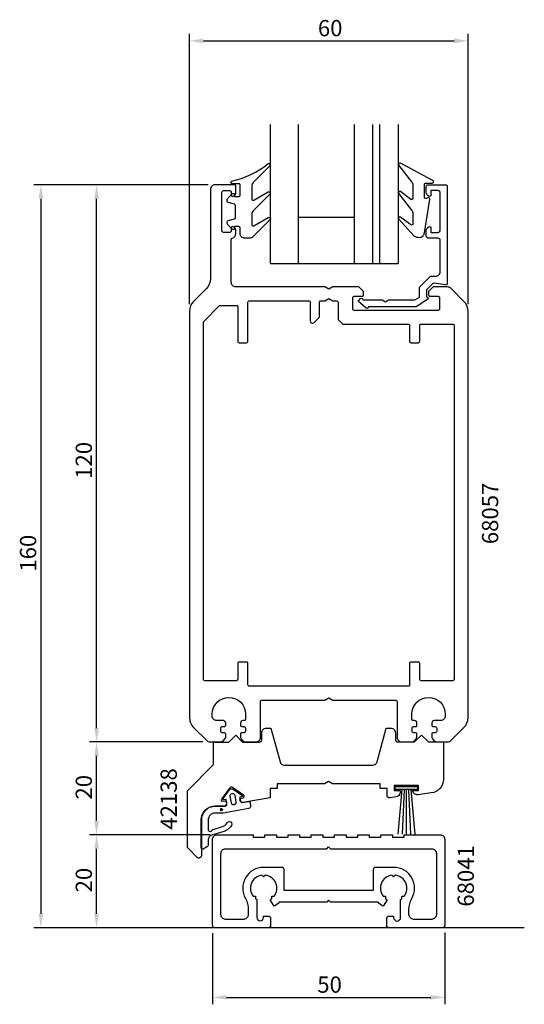
# Model space of a CAD drawing. Extents: x 38 to 147, y 71 to 283.
import ezdxf

# ---------------------------------------------------------------- set-up
doc = ezdxf.new("R2010")
doc.units = 0
doc.header["$LTSCALE"] = 7
doc.header["$PDMODE"] = 3
doc.header["$PDSIZE"] = -5
doc.layers.get('0').update_dxf_attribs({"linetype": 'CONTINUOUS'})
doc.layers.get('DEFPOINTS').update_dxf_attribs({"linetype": 'CONTINUOUS'})
for name, color, linetype in [('SAPA_ANSLUTNING', 6, 'CONTINUOUS'), ('SAPA_ARTIKELNR', 4, 'CONTINUOUS'), ('SAPA_FOGBAND', 2, 'CONTINUOUS'), ('SAPA_GLAS', 4, 'CONTINUOUS'), ('SAPA_MATT', 1, 'CONTINUOUS'), ('SAPA_PROFIL', 7, 'CONTINUOUS')]:
    doc.layers.add(name, color=color, linetype=linetype)
doc.styles.add('ISO', font='isocp3.shx')
doc.dimstyles.get("Standard").update_dxf_attribs({"dimtxt": 2.5, "dimasz": 2.5, "dimexe": 1.25, "dimexo": 0.625, "dimtad": 1, "dimcen": 2.5, "dimazin": 3, "dimtfac": 1, "dimtmove": 0, "dimatfit": 3})

# ---------------------------------------------------------------- blocks, each defined once
blk = doc.blocks.new('*U59')
at = {"layer": 'SAPA_FOGBAND', "color": 2, "linetype": 'CONTINUOUS'}
for p, q in [((81.43, 112.59), (81.36, 112.41)), ((81.36, 112.41), (81.43, 112.23)), ((81.61, 112.67), (81.43, 112.59)), ((81.79, 112.59), (81.61, 112.67)), ((81.79, 112.59), (81.87, 112.41)), ((81.87, 112.41), (81.79, 112.23)), ((81.61, 112.16), (81.43, 112.23)), ((81.79, 112.23), (81.61, 112.16))]:
    blk.add_line(p, q, dxfattribs=at)
for points in [[(81.43, 112.59), (81.36, 112.41), (81.87, 112.41)], [(81.36, 112.41), (81.43, 112.23), (81.79, 112.23)], [(81.61, 112.67), (81.43, 112.59), (81.79, 112.59)]]:
    blk.add_solid(points, dxfattribs=at)
at = {"layer": 'SAPA_FOGBAND', "color": 2, "linetype": 'CONTINUOUS', "extrusion": (0, 0, -1)}
for points in [[(-81.36, 112.41), (-81.87, 112.41), (-81.79, 112.23)], [(-81.43, 112.59), (-81.79, 112.59), (-81.87, 112.41)], [(-81.43, 112.23), (-81.79, 112.23), (-81.61, 112.16)]]:
    blk.add_solid(points, dxfattribs=at)
blk = doc.blocks.new('*U60')
at = {"layer": 'SAPA_MATT', "color": 2, "style": 'ISO'}
blk.add_text('60', height=3.5, dxfattribs=at).set_placement((102.42, 279.01))
blk = doc.blocks.new('*D54')
at = {"layer": 'DEFPOINTS', "color": 0}
for p in [(134.76, 278.01), (74.76, 219.77), (134.76, 219.77)]:
    blk.add_point(p, dxfattribs=at)
at = {"layer": 'SAPA_MATT'}
for p, q in [((74.76, 221.27), (74.76, 279.51)), ((77.76, 278.01), (131.76, 278.01)), ((134.76, 221.27), (134.76, 279.51))]:
    blk.add_line(p, q, dxfattribs=at)
for points in [[(77.76, 278.51), (77.76, 277.51), (74.76, 278.01)], [(131.76, 278.51), (131.76, 277.51), (134.76, 278.01)]]:
    blk.add_solid(points, dxfattribs=at)
blk.add_blockref('*U60', (0, 0))
blk = doc.blocks.new('*U61')
at = {"layer": 'SAPA_MATT', "color": 2, "style": 'ISO'}
blk.add_text('120', height=3.5, rotation=90, dxfattribs=at).set_placement((53.76, 183.69))
blk = doc.blocks.new('*D53')
at = {"layer": 'DEFPOINTS', "color": 0}
for p in [(54.76, 247.01), (54.76, 247.01), (59.76, 127.01)]:
    blk.add_point(p, dxfattribs=at)
at = {"layer": 'SAPA_MATT'}
for p, q in [((54.76, 130.01), (54.76, 244.01)), ((58.26, 127.01), (53.26, 127.01))]:
    blk.add_line(p, q, dxfattribs=at)
for points in [[(54.26, 244.01), (55.26, 244.01), (54.76, 247.01)], [(54.26, 130.01), (55.26, 130.01), (54.76, 127.01)]]:
    blk.add_solid(points, dxfattribs=at)
blk.add_blockref('*U61', (0, 0))
blk = doc.blocks.new('*U62')
at = {"layer": 'SAPA_MATT', "color": 2, "style": 'ISO'}
blk.add_text('20', height=3.5, rotation=90, dxfattribs=at).set_placement((53.76, 114.61))
blk = doc.blocks.new('*D52')
at = {"layer": 'DEFPOINTS', "color": 0}
for p in [(54.76, 127.01), (79.18, 127.01), (54.76, 107.01)]:
    blk.add_point(p, dxfattribs=at)
at = {"layer": 'SAPA_MATT'}
for p, q in [((77.68, 127.01), (53.26, 127.01)), ((54.76, 110.01), (54.76, 124.01))]:
    blk.add_line(p, q, dxfattribs=at)
for points in [[(54.26, 124.01), (55.26, 124.01), (54.76, 127.01)], [(54.26, 110.01), (55.26, 110.01), (54.76, 107.01)]]:
    blk.add_solid(points, dxfattribs=at)
blk.add_blockref('*U62', (0, 0))
blk = doc.blocks.new('*U63')
at = {"layer": 'SAPA_MATT', "color": 2, "style": 'ISO'}
blk.add_text('160', height=3.5, rotation=90, dxfattribs=at).set_placement((41.76, 163.69))
blk = doc.blocks.new('*D57')
at = {"layer": 'DEFPOINTS', "color": 0}
for p in [(80.26, 247.01), (42.76, 87.01), (59.76, 87.01)]:
    blk.add_point(p, dxfattribs=at)
at = {"layer": 'SAPA_MATT'}
for p, q in [((78.76, 247.01), (41.26, 247.01)), ((42.76, 244.01), (42.76, 90.01)), ((58.26, 87.01), (41.26, 87.01))]:
    blk.add_line(p, q, dxfattribs=at)
for points in [[(42.26, 244.01), (43.26, 244.01), (42.76, 247.01)], [(42.26, 90.01), (43.26, 90.01), (42.76, 87.01)]]:
    blk.add_solid(points, dxfattribs=at)
blk.add_blockref('*U63', (0, 0))
blk = doc.blocks.new('*U64')
at = {"layer": 'SAPA_MATT', "color": 2, "style": 'ISO'}
blk.add_text('20', height=3.5, rotation=90, dxfattribs=at).set_placement((53.76, 94.61))
blk = doc.blocks.new('*D56')
at = {"layer": 'DEFPOINTS', "color": 0}
for p in [(54.76, 107.01), (80.74, 107.01), (80.24, 87.01)]:
    blk.add_point(p, dxfattribs=at)
at = {"layer": 'SAPA_MATT'}
for p, q in [((79.24, 107.01), (53.26, 107.01)), ((54.76, 90.01), (54.76, 104.01)), ((78.74, 87.01), (53.26, 87.01))]:
    blk.add_line(p, q, dxfattribs=at)
for points in [[(54.26, 104.01), (55.26, 104.01), (54.76, 107.01)], [(54.26, 90.01), (55.26, 90.01), (54.76, 87.01)]]:
    blk.add_solid(points, dxfattribs=at)
blk.add_blockref('*U64', (0, 0))
blk = doc.blocks.new('*U65')
at = {"layer": 'SAPA_MATT', "color": 2, "style": 'ISO'}
blk.add_text('50', height=3.5, dxfattribs=at).set_placement((102.29, 73.01))
blk = doc.blocks.new('*D55')
at = {"layer": 'DEFPOINTS', "color": 0}
for p in [(79.74, 87.37), (129.74, 87.51), (129.74, 72.01)]:
    blk.add_point(p, dxfattribs=at)
at = {"layer": 'SAPA_MATT'}
for p, q in [((79.74, 85.87), (79.74, 70.51)), ((129.74, 86.01), (129.74, 70.51)), ((82.74, 72.01), (126.74, 72.01))]:
    blk.add_line(p, q, dxfattribs=at)
for points in [[(82.74, 72.51), (82.74, 71.51), (79.74, 72.01)], [(126.74, 72.51), (126.74, 71.51), (129.74, 72.01)]]:
    blk.add_solid(points, dxfattribs=at)
blk.add_blockref('*U65', (0, 0))

msp = doc.modelspace()

# ---------------------------------------------------------------- linework, layer by layer
at = {"layer": 'SAPA_ANSLUTNING'}
msp.add_line((146.88, 87.012), (64.846, 87.012), dxfattribs=at)
at = {"layer": 'SAPA_FOGBAND'}
for p, q in [((120.471, 116.753), (119.633, 107.166)), ((120.971, 116.753), (120.552, 107.139)), ((121.471, 116.753), (121.471, 107.129)), ((121.971, 116.753), (122.391, 107.139)), ((122.471, 116.753), (123.31, 107.166))]:
    msp.add_line(p, q, dxfattribs=at)
msp.add_lwpolyline([(86.704, 235.51), (86.694, 235.51, -0.4142136), (85.694, 236.51), (85.694, 237.71, 0.4142136), (85.394, 238.01), (84.494, 238.01), (84.494, 237.66, -0.6681786), (83.982, 237.448), (83.128, 238.302, -0.1989124), (82.894, 238.868), (82.894, 239.03, -0.3394543), (83.116, 239.32), (84.472, 239.683, 0.3394543), (84.694, 239.973), (84.694, 242.548, 0.3394543), (84.472, 242.838), (83.116, 243.201, -0.3394543), (82.894, 243.491), (82.894, 243.653, -0.1989124), (83.128, 244.219), (83.982, 245.073, -0.6681786), (84.494, 244.86), (84.494, 244.51), (85.394, 244.51, 0.4142136), (85.694, 244.81), (85.694, 246.91, 0.4142136), (85.394, 247.21), (83.994, 247.21, -0.7754026), (83.849, 247.773, 0.1109348), (91.75, 251.573, -0.8680589), (92.107, 251.098), (88.487, 247.478, 0.1989124), (88.194, 246.771), (88.194, 243.938, 0.5773503), (88.644, 243.678), (91.741, 245.466, -0.8769765), (92.103, 244.994), (88.487, 241.378, 0.1989124), (88.194, 240.671), (88.194, 238.439, 0.5773503), (88.644, 238.179), (91.74, 239.966, -0.8769765), (92.102, 239.494), (88.411, 235.803, -0.1989124), (87.704, 235.51), (86.694, 235.51)], format="xyb", dxfattribs=at)
msp.add_lwpolyline([(122.886, 246.956), (122.886, 244.122, -0.5773503), (122.436, 243.863), (120.217, 245.561, 0.8769765), (119.855, 245.09), (122.593, 241.562, -0.1989124), (122.886, 240.855), (122.886, 238.623, -0.5773503), (122.436, 238.363), (120.218, 240.062, 0.8769765), (119.856, 239.59), (123.109, 235.988, 0.1192781), (124.351, 235.695), (124.361, 235.695, 0.4142136), (125.361, 236.695), (126.525, 243.93, 0.6261633), (126.083, 244.24), (125.807, 244.086, -0.5719686), (125.361, 244.348), (125.361, 247.095, -0.4142136), (125.661, 247.395), (127.061, 247.395, 0.7754026), (127.206, 247.958), (120.208, 251.669, 0.8680589), (119.851, 251.194), (122.593, 247.663, -0.1989124)], format="xyb", close=True, dxfattribs=at)
at = {"layer": 'SAPA_FOGBAND', "color": 2}
msp.add_lwpolyline([(83.813, 109.04, -0.180309), (81.972, 107.652), (79.507, 106.918, 0.331781), (78.792, 105.96), (78.792, 104.726, -0.2679492), (78.642, 104.466), (77.739, 103.945, -0.5773503), (77.289, 104.205), (77.289, 110.207, -0.4147067), (80.294, 113.207), (82.476, 113.203, 0.4565417), (82.826, 113.586), (82.648, 114.596), (82.254, 114.527, -0.6720595), (82.057, 114.84), (83.377, 116.683, -0.407952), (84.204, 116.829), (86.074, 115.549, -0.6720595), (85.996, 115.187), (85.602, 115.117), (85.759, 114.231, 0.4142136), (86.106, 113.987), (87.505, 114.196, -0.4313344), (87.855, 113.935), (87.937, 113.227, -0.3972975), (87.528, 112.676), (82.027, 111.707), (80.292, 111.707, 0.4147067), (78.789, 110.207), (78.789, 108.004, 0.6011318), (79.709, 108.072, -0.222739), (79.837, 108.184), (81.658, 108.707, 0.1796843), (82.883, 109.628, -1), (83.808, 109.034)], format="xyb", dxfattribs=at)
at = {"layer": 'SAPA_FOGBAND'}
msp.add_lwpolyline([(123.871, 117.453), (123.871, 116.753), (119.071, 116.753), (119.071, 117.453)], close=True, dxfattribs=at)
at = {"layer": 'SAPA_FOGBAND', "color": 2}
msp.add_lwpolyline([(84.774, 114.057, -1), (83.789, 113.884), (83.529, 115.361, -1), (84.513, 115.534)], format="xyb", close=True, dxfattribs=at)
at = {"layer": 'SAPA_GLAS'}
for p, q in [((92.205, 230.03), (92.205, 260.03)), ((98.205, 260.03), (98.205, 230.03)), ((110.205, 260.03), (110.205, 230.03)), ((114.205, 260.03), (114.205, 230.03)), ((115.705, 260.03), (115.705, 230.03)), ((119.705, 260.03), (119.705, 230.03)), ((98.205, 240.03), (110.205, 240.03)), ((92.212, 230.03), (119.737, 230.03)), ((115.803, 230.03), (119.737, 230.03))]:
    msp.add_line(p, q, dxfattribs=at)
at = {"layer": 'SAPA_PROFIL'}
msp.add_line((83.765, 237.712), (83.765, 237.712), dxfattribs=at)
for points in [[(74.765, 132.255, 0.1989124), (75.644, 130.134), (78.472, 127.305, 0.1989124), (79.179, 127.012), (81.565, 127.012, 0.2504917), (82.565, 128.012), (82.565, 128.712, 0.4142136), (82.265, 129.012), (81.815, 129.012, -0.4142136), (81.515, 129.312), (81.515, 130.012, -0.4142136), (81.815, 130.312), (82.265, 130.312, 0.4142136), (82.565, 130.612), (82.565, 131.112, 0.4142136), (82.065, 131.612), (80.665, 131.612, -0.4142136), (79.665, 132.612), (79.665, 133.012, -1), (86.865, 133.012), (86.865, 131.912, -0.4142136), (86.565, 131.612), (86.265, 131.612, 0.4142136), (85.765, 131.112), (85.765, 130.612, 0.4142136), (86.065, 130.312), (86.515, 130.312, -0.4142136), (86.815, 130.012), (86.815, 129.312, -0.4142136), (86.515, 129.012), (86.065, 129.012, 0.4142136), (85.765, 128.712), (85.765, 128.012, 0.2504917), (86.765, 127.012), (89.065, 127.012, 0.4142136), (90.065, 128.012), (90.065, 135.712, -0.4142136), (90.365, 136.012), (103.899, 136.012), (104.765, 136.512), (105.631, 136.012), (119.165, 136.012, -0.4142136), (119.465, 135.712), (119.465, 128.012, 0.4142136), (120.465, 127.012), (122.765, 127.012, 0.2504917), (123.765, 128.012), (123.765, 128.712, 0.4142136), (123.465, 129.012), (123.015, 129.012, -0.4142136), (122.715, 129.312), (122.715, 130.012, -0.4142136), (123.015, 130.312), (123.465, 130.312, 0.4142136), (123.765, 130.612), (123.765, 131.112, 0.4142136), (123.265, 131.612), (122.965, 131.612, -0.4142136), (122.665, 131.912), (122.665, 133.012, -1), (129.865, 133.012), (129.865, 132.612, -0.4142136), (128.865, 131.612), (127.465, 131.612, 0.4142136), (126.965, 131.112), (126.965, 130.612, 0.4142136), (127.265, 130.312), (127.715, 130.312, -0.4142136), (128.015, 130.012), (128.015, 129.312, -0.4142136), (127.715, 129.012), (127.265, 129.012, 0.4142136), (126.965, 128.712), (126.965, 128.012, 0.2504917), (127.965, 127.012), (130.351, 127.012, 0.1989124), (131.058, 127.305), (133.886, 130.134, 0.1989124), (134.765, 132.255), (134.765, 139.007), (134.765, 219.77, 0.1989124), (133.886, 221.891), (131.058, 224.72, 0.1989124), (130.351, 225.012), (127.265, 225.012), (126.265, 224.012), (126.265, 223.312, 0.4142136), (126.565, 223.012), (128.315, 223.012, -0.4142136), (128.615, 222.712), (128.615, 220.262, -0.4142136), (128.315, 219.962), (110.215, 219.962, -0.4142136), (109.915, 220.262), (109.915, 222.712, -0.4142136), (110.215, 223.012), (111.965, 223.012, 0.4142136), (112.265, 223.312), (112.265, 224.012), (111.265, 225.012), (105.631, 225.012), (104.765, 224.512), (103.899, 225.012), (84.765, 225.012, -0.4142136), (83.765, 226.012), (83.765, 235.248, -0.3475405), (83.996, 235.539, 0.3475405), (84.765, 236.512), (84.765, 237.08, 0.2896899), (84.193, 237.984, 0.5507604), (83.765, 237.712), (83.765, 237.062, -0.4142136), (83.465, 236.762), (82.065, 236.762, -0.4142136), (81.765, 237.062), (81.765, 245.462, -0.4142136), (82.065, 245.762), (83.465, 245.762, -0.4142136), (83.765, 245.462), (83.765, 244.812), (83.765, 244.812, 0.5507604), (84.193, 244.541, 0.2896899), (84.765, 245.445), (84.765, 246.712, 0.4142136), (84.465, 247.012), (80.265, 247.012, 0.4142136), (79.265, 246.012), (79.265, 226.755, -0.1989124), (78.386, 224.634), (75.644, 221.891, 0.1989124), (74.765, 219.77)], [(113.265, 220.683, -0.6134492), (112.788, 220.441), (111.093, 221.975), (111.618, 222.505, -0.6388018), (112.111, 222.276), (112.111, 222.212), (116.272, 222.212), (116.965, 221.812), (117.658, 222.212), (123.275, 222.212), (124.282, 222.794), (124.282, 224.94), (126.57, 227.229, -0.1989124), (126.782, 227.317), (127.765, 227.317, 0.4142136), (128.765, 228.317), (128.765, 235.012, 0.4142136), (128.265, 235.512), (126.265, 235.512, -0.4142136), (125.765, 236.012), (125.765, 237.08, -0.2896899), (126.336, 237.984, -0.5507604), (126.765, 237.712), (126.765, 236.762), (128.265, 236.762, 0.4142136), (128.765, 237.262), (128.765, 245.262, 0.4142136), (128.265, 245.762), (126.765, 245.762), (126.765, 244.812, -0.5507604), (126.336, 244.541, -0.2896899), (125.765, 245.445), (125.765, 246.712, -0.4142136), (126.065, 247.012), (129.965, 247.012, -0.4142136), (130.265, 246.712), (130.265, 225.767, -0.4573231), (129.922, 225.47), (127.39, 225.795, 0.2368639), (127.134, 225.71), (125.811, 224.387), (125.811, 222.909), (126.124, 222.729, -0.5594234), (126.133, 222.388), (123.563, 220.712), (113.265, 220.712)], [(102.765, 221.712, -0.4142136), (103.065, 222.012), (103.899, 222.012), (104.765, 222.512), (105.631, 222.012), (106.465, 222.012, -0.4142136), (106.765, 221.712), (106.765, 218.012), (107.765, 217.012), (121.865, 217.012, -0.4142136), (122.165, 216.712), (122.165, 213.312, 0.4142136), (122.465, 213.012), (124.065, 213.012, 0.4142136), (124.365, 213.312), (124.365, 216.712, -0.4142136), (124.665, 217.012), (131.465, 217.012, -0.4142136), (131.765, 216.712), (131.765, 140.512, -0.4142136), (131.465, 140.212), (124.665, 140.212, -0.4142136), (124.365, 140.512), (124.365, 143.912, 0.4142136), (124.065, 144.212), (122.465, 144.212, 0.4142136), (122.165, 143.912), (122.165, 139.312, -0.4142136), (121.865, 139.012), (87.665, 139.012, -0.4142136), (87.365, 139.312), (87.365, 143.912, 0.4142136), (87.065, 144.212), (85.465, 144.212, 0.4142136), (85.165, 143.912), (85.165, 140.512, -0.4142136), (84.865, 140.212), (78.065, 140.212, -0.4142136), (77.765, 140.512), (77.765, 217.512), (81.177, 220.925, -0.1989124), (81.389, 221.012), (84.865, 221.012, -0.4142136), (85.165, 220.712), (85.165, 213.312, 0.4142136), (85.465, 213.012), (87.065, 213.012, 0.4142136), (87.365, 213.312), (87.365, 221.712, -0.4142136), (87.665, 222.012), (100.465, 222.012, -0.4142136), (100.765, 221.712), (100.765, 217.712, 0.6681786), (101.618, 217.359), (102.765, 218.505)], [(117.89, 115.001, -0.4557263), (117.321, 115.496), (117.321, 117.003), (115.821, 117.003), (115.821, 118.003), (105.588, 118.003), (104.722, 118.503), (103.856, 118.003), (93.624, 118.003), (93.624, 117.003), (92.124, 117.003), (92.124, 115.003), (86.29, 113.974, -0.4142136), (85.711, 114.38), (85.624, 114.872), (86.313, 114.994, 0.670566), (86.431, 115.536), (84.045, 117.184, 0.4103557), (83.363, 117.064), (81.683, 114.699, 0.670566), (81.98, 114.23), (82.669, 114.351), (82.756, 113.859, -0.4142136), (82.351, 113.28), (81.915, 113.203), (80.328, 113.205, 0.4147067), (77.323, 110.205), (77.323, 102.499, -0.6638254), (76.444, 102.141), (74.465, 104.12, -0.1989124), (74.319, 104.473), (74.319, 116.292, -0.1989124), (74.465, 116.645), (79.826, 122.006, 0.1989124), (79.972, 122.36), (79.972, 127), (83.222, 127), (84.722, 128.5), (86.222, 127), (89.821, 127, 0.414214), (90.321, 127.5), (90.321, 129.003, -0.414214), (91.321, 130.003), (92.321, 130.003), (94.266, 122.744, 0.3394542), (95.232, 122.003), (114.21, 122.003, 0.3394543), (115.176, 122.744), (117.121, 130.003), (118.121, 130.003, -0.414214), (119.121, 129.003), (119.121, 127.512, 0.414214), (119.621, 127.012), (123.221, 127.012), (124.721, 128.512), (126.221, 127.012), (129.471, 127.012), (129.471, 119, -0.3780475), (126.845, 116.023), (123.955, 115.66, -0.4247728), (122.821, 116.547), (124.071, 116.547), (124.071, 117.647), (118.871, 117.647), (118.871, 116.547), (120.121, 116.547), (120.121, 116.173, -0.3760478), (119.252, 115.182)], [(120.241, 89.202), (120.243, 89.202), (120.243, 93.089, 0.0247815), (120.475, 93.249), (120.475, 93.78), (121.006, 93.78, 0.5765965), (119.118, 98.338), (118.743, 97.962), (118.368, 98.338, 0.5765965), (116.48, 93.78), (117.011, 93.78), (117.011, 93.249, 0.0324535), (117.318, 93.044), (116.493, 91.615, -0.0795345), (115.389, 92.512), (105.143, 92.512), (104.743, 92.912), (104.343, 92.512), (94.097, 92.512, -0.0795345), (92.993, 91.615), (92.168, 93.044, 0.0324535), (92.475, 93.249), (92.475, 93.78), (93.006, 93.78, 0.5765965), (91.118, 98.338), (90.743, 97.962), (90.368, 98.338, 0.5765965), (88.48, 93.78), (89.011, 93.78), (89.011, 93.249, 0.0247815), (89.243, 93.089), (89.243, 89.202), (89.245, 89.202, 0.9448605), (90.743, 89.202), (90.743, 89.512), (91.743, 89.512, -0.4142136), (92.243, 89.012), (92.243, 88.812), (92.243, 87.512, -0.4142136), (91.743, 87.012), (80.243, 87.012, -0.4142136), (79.743, 87.512), (79.743, 106.012, -0.4142136), (80.743, 107.012), (88.493, 107.012), (88.493, 106.512), (90.993, 106.512), (90.993, 107.012), (93.493, 107.012), (93.493, 106.512), (95.993, 106.512), (95.993, 107.012), (98.493, 107.012), (98.493, 106.512), (100.993, 106.512), (100.993, 107.012), (103.493, 107.012), (103.493, 106.512), (105.993, 106.512), (105.993, 107.012), (108.493, 107.012), (108.493, 106.512), (110.993, 106.512), (110.993, 107.012), (113.493, 107.012), (113.493, 106.512), (115.993, 106.512), (115.993, 107.012), (118.493, 107.012), (118.493, 106.512), (120.993, 106.512), (120.993, 107.012), (128.743, 107.012, -0.4142136), (129.743, 106.012), (129.743, 87.512, -0.4142136), (129.243, 87.012), (117.743, 87.012, -0.4142136), (117.243, 87.512), (117.243, 88.812), (117.243, 89.012, -0.4142136), (117.743, 89.512), (118.743, 89.512), (118.743, 89.202, 1), (120.243, 89.202, 0.8892229)], [(94.643, 100.012), (90.743, 100.012, 0.5769224), (86.843, 93.267, -0.131326), (87.443, 91.022), (87.443, 89.812, -0.4142136), (86.443, 88.812), (82.543, 88.812, -0.4142136), (81.543, 89.812), (81.543, 103.012, -0.4142136), (82.543, 104.012), (104.343, 104.012), (104.743, 104.412), (105.143, 104.012), (126.943, 104.012, -0.4142136), (127.943, 103.012), (127.943, 89.812, -0.4142136), (126.943, 88.812), (123.043, 88.812, -0.4142136), (122.043, 89.812), (122.043, 91.022, -0.131326), (122.643, 93.267, 0.5769224), (118.743, 100.012), (114.843, 100.012, 0.4142136), (114.343, 99.512), (114.343, 95.512), (114.343, 95.012), (95.143, 95.012), (95.143, 95.512), (95.143, 99.512, 0.4142136)]]:
    msp.add_lwpolyline(points, format="xyb", close=True, dxfattribs=at)

# ---------------------------------------------------------------- block references
at = {"layer": 'SAPA_FOGBAND', "color": 2, "linetype": 'CONTINUOUS'}
msp.add_blockref('*U59', (0, 0), dxfattribs=at)

# ---------------------------------------------------------------- texts
at = {"layer": 'SAPA_ARTIKELNR', "style": 'ISO'}
for s, p in [('68057', (141.263, 169.614)), ('42138', (72.047, 108.111)), ('68041', (136.028, 91.538))]:
    msp.add_text(s, height=3.5, rotation=90, dxfattribs=at).set_placement(p)

# ---------------------------------------------------------------- dimensions: what is measured, and where the dimension line sits
at = {"layer": 'SAPA_MATT'}
for base, p1, p2, picture, middle in [((134.765, 278.012), (74.765, 219.77), (134.765, 219.77), '*D54', (104.765, 280.762)), ((129.743, 72.012), (79.743, 87.37), (129.743, 87.512), '*D55', (104.743, 74.762))]:
    dim = msp.add_linear_dim(base=base, p1=p1, p2=p2, dimstyle='Standard', override={"dimscale": 1}, dxfattribs=at)
    dim.commit()
    dim.dimension.update_dxf_attribs({"geometry": picture, "text_midpoint": middle})
for base, p1, p2, picture, middle in [((42.765, 87.012), (80.265, 247.012), (59.762, 87.012), '*D57', (40.015, 167.012)), ((54.765, 247.012), (59.762, 127.012), (54.765, 247.012), '*D53', (52.015, 187.012)), ((54.765, 127.012), (54.765, 107.012), (79.179, 127.012), '*D52', (52.015, 117.012)), ((54.765, 107.012), (80.243, 87.012), (80.743, 107.012), '*D56', (52.015, 97.012))]:
    dim = msp.add_linear_dim(base=base, p1=p1, p2=p2, angle=90, dimstyle='Standard', override={"dimscale": 1}, dxfattribs=at)
    dim.commit()
    dim.dimension.update_dxf_attribs({"geometry": picture, "text_midpoint": middle})

doc.saveas('drawing.dxf')
